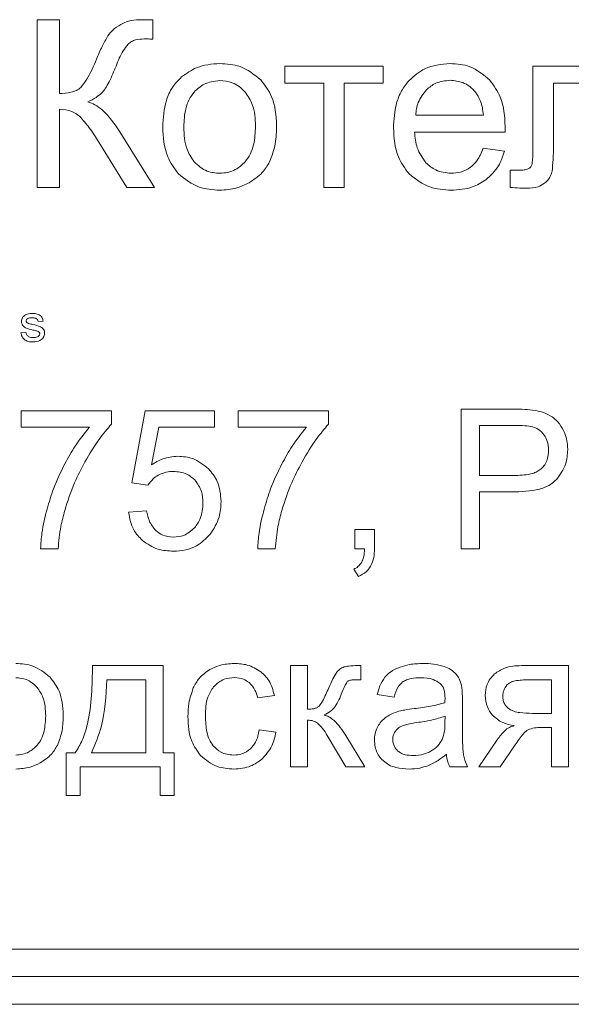
# Model space of a CAD drawing. Units: millimetres. Extents: x -1332 to 1768, y -1337 to 687.
# Drawn here: x 1429 to 1439, y 442 to 459 of the extents above; entities that cross this region are included whole.
import ezdxf

# ---------------------------------------------------------------- set-up
doc = ezdxf.new("R2010")
doc.units = ezdxf.units.MM

msp = doc.modelspace()

# ---------------------------------------------------------------- linework, layer by layer
at = {"color": 7, "linetype": 'Continuous', "lineweight": 15}
for p, q in [((1429.399, 459.39), (1428.997, 459.39)), ((1428.997, 459.39), (1428.997, 456.359)), ((1429.399, 458.06), (1429.399, 459.39)), ((1431.088, 459.043), (1431.088, 459.39)), ((1435.252, 458.556), (1433.474, 458.556)), ((1433.474, 458.556), (1433.474, 458.247)), ((1435.252, 458.247), (1435.252, 458.556)), ((1439.688, 458.556), (1437.957, 458.556)), ((1437.957, 458.556), (1437.957, 457.108)), ((1433.474, 458.247), (1434.177, 458.247)), ((1434.177, 458.247), (1434.177, 456.359)), ((1434.55, 456.359), (1434.55, 458.247)), ((1434.55, 458.247), (1435.252, 458.247)), ((1438.329, 457.154), (1438.329, 458.247)), ((1438.329, 458.247), (1439.316, 458.247)), ((1429.399, 456.359), (1429.399, 457.777)), ((1435.84, 457.667), (1437.064, 457.667)), ((1431.118, 456.359), (1430.493, 457.368)), ((1435.819, 457.362), (1437.455, 457.362)), ((1430.111, 457.18), (1430.62, 456.359)), ((1437.445, 457.019), (1437.059, 457.07)), ((1437.709, 456.672), (1437.546, 456.672)), ((1437.546, 456.672), (1437.546, 456.362)), ((1428.997, 456.359), (1429.399, 456.359)), ((1430.62, 456.359), (1431.118, 456.359)), ((1434.177, 456.359), (1434.55, 456.359)), ((1429.107, 453.944), (1429.019, 453.936)), ((1428.704, 453.734), (1428.792, 453.743)), ((1430.34, 452.322), (1428.707, 452.322)), ((1428.707, 452.322), (1428.707, 452.025)), ((1430.34, 452.082), (1430.34, 452.322)), ((1430.951, 452.322), (1430.708, 451.023)), ((1432.203, 452.322), (1430.951, 452.322)), ((1432.203, 452.025), (1432.203, 452.322)), ((1434.264, 452.322), (1432.631, 452.322)), ((1432.631, 452.322), (1432.631, 452.025)), ((1434.264, 452.082), (1434.264, 452.322)), ((1437.612, 452.353), (1436.659, 452.353)), ((1436.659, 452.353), (1436.659, 449.827)), ((1428.707, 452.025), (1429.941, 452.025)), ((1431.064, 451.344), (1431.199, 452.025)), ((1431.199, 452.025), (1432.203, 452.025)), ((1432.631, 452.025), (1433.865, 452.025)), ((1437.64, 452.057), (1436.994, 452.057)), ((1436.994, 452.057), (1436.994, 451.154)), ((1436.994, 451.154), (1437.647, 451.154)), ((1430.708, 451.023), (1431, 450.981)), ((1436.994, 449.827), (1436.994, 450.857)), ((1436.994, 450.857), (1437.642, 450.857)), ((1430.976, 450.515), (1430.651, 450.491)), ((1435.094, 450.18), (1434.741, 450.18)), ((1434.741, 450.18), (1434.741, 449.827)), ((1435.094, 449.827), (1435.094, 450.18)), ((1429.06, 449.827), (1429.377, 449.827)), ((1432.984, 449.827), (1433.301, 449.827)), ((1434.741, 449.827), (1434.917, 449.827)), ((1436.659, 449.827), (1436.994, 449.827)), ((1434.72, 449.46), (1434.804, 449.326)), ((1431.276, 447.717), (1429.999, 447.717)), ((1431.276, 446.14), (1431.276, 447.717)), ((1433.885, 447.717), (1433.574, 447.717)), ((1433.574, 447.717), (1433.574, 445.886)), ((1433.885, 446.927), (1433.885, 447.717)), ((1434.848, 447.717), (1434.785, 447.717)), ((1434.848, 447.461), (1434.848, 447.717)), ((1438.604, 447.717), (1437.753, 447.717)), ((1438.604, 445.886), (1438.604, 447.717)), ((1430.965, 447.46), (1430.256, 447.46)), ((1430.965, 446.14), (1430.965, 447.46)), ((1434.761, 447.463), (1434.848, 447.461)), ((1438.293, 447.46), (1437.852, 447.46)), ((1438.293, 446.853), (1438.293, 447.46)), ((1432.985, 447.132), (1433.285, 447.177)), ((1435.146, 447.192), (1435.449, 447.149)), ((1436.684, 446.654), (1436.684, 447.065)), ((1436.368, 446.691), (1436.37, 446.803)), ((1437.95, 446.853), (1438.293, 446.853)), ((1433.885, 445.886), (1433.885, 446.733)), ((1438.114, 446.599), (1438.293, 446.599)), ((1438.293, 446.599), (1438.293, 445.886)), ((1433.313, 446.514), (1433.01, 446.557)), ((1434.242, 446.452), (1434.577, 445.886)), ((1434.918, 445.886), (1434.578, 446.454)), ((1437.314, 446.378), (1436.979, 445.886)), ((1437.364, 445.886), (1437.636, 446.285)), ((1429.685, 446.14), (1429.523, 446.14)), ((1429.523, 446.14), (1429.523, 445.368)), ((1429.981, 446.14), (1430.965, 446.14)), ((1431.473, 446.14), (1431.276, 446.14)), ((1431.473, 445.368), (1431.473, 446.14)), ((1429.777, 445.368), (1429.777, 445.886)), ((1429.777, 445.886), (1431.219, 445.886)), ((1431.219, 445.886), (1431.219, 445.368)), ((1433.574, 445.886), (1433.885, 445.886)), ((1434.577, 445.886), (1434.918, 445.886)), ((1436.455, 445.886), (1436.779, 445.886)), ((1436.979, 445.886), (1437.364, 445.886)), ((1438.293, 445.886), (1438.604, 445.886)), ((1429.523, 445.368), (1429.777, 445.368)), ((1431.219, 445.368), (1431.473, 445.368)), ((1397.452, 442.594), (1482.452, 442.594)), ((1397.452, 442.094), (1482.452, 442.094)), ((1397.452, 441.594), (1482.452, 441.594))]:
    msp.add_line(p, q, dxfattribs=at)
for points, knots in [([(1430.511, 459.31), (1430.459, 459.278), (1430.369, 459.222), (1430.305, 459.138), (1430.278, 459.103)], [0, 0, 0, 0, 0.578952, 1, 1, 1, 1]), ([(1430.844, 459.394), (1430.778, 459.39), (1430.661, 459.382), (1430.557, 459.332), (1430.511, 459.31)], [0, 0, 0, 0, 0.566399, 1, 1, 1, 1]), ([(1431.088, 459.39), (1431.087, 459.39), (1431.083, 459.391), (1431.073, 459.391), (1431.047, 459.393), (1430.969, 459.394), (1430.898, 459.394), (1430.844, 459.394)], [0, 0, 0, 0, 0.019194, 0.046258, 0.121033, 0.339246, 1, 1, 1, 1]), ([(1430.278, 459.103), (1430.242, 459.039), (1430.163, 458.903), (1430.103, 458.758), (1430.07, 458.681)], [0, 0, 0, 0, 0.467061, 1, 1, 1, 1]), ([(1430.424, 458.556), (1430.462, 458.651), (1430.518, 458.793), (1430.611, 458.913), (1430.642, 458.954)], [0, 0, 0, 0, 0.6664149, 1, 1, 1, 1]), ([(1430.642, 458.954), (1430.661, 458.97), (1430.701, 459.003), (1430.799, 459.04), (1430.876, 459.044), (1430.927, 459.047)], [0, 0, 0, 0, 0.243971, 0.508807, 1, 1, 1, 1]), ([(1430.927, 459.047), (1430.938, 459.047), (1430.965, 459.046), (1430.992, 459.045), (1431.008, 459.045)], [0, 0, 0, 0, 0.402578, 1, 1, 1, 1]), ([(1431.008, 459.045), (1431.026, 459.044), (1431.053, 459.043), (1431.08, 459.043), (1431.088, 459.043)], [0, 0, 0, 0, 0.677136, 1, 1, 1, 1]), ([(1430.07, 458.681), (1430.019, 458.556), (1429.943, 458.373), (1429.823, 458.217), (1429.785, 458.168)], [0, 0, 0, 0, 0.681148, 1, 1, 1, 1]), ([(1430.166, 458.07), (1430.188, 458.096), (1430.24, 458.158), (1430.327, 458.322), (1430.385, 458.461), (1430.424, 458.556)], [0, 0, 0, 0, 0.182176, 0.438888, 1, 1, 1, 1]), ([(1432.298, 458.602), (1432.154, 458.591), (1431.9, 458.57), (1431.696, 458.422), (1431.608, 458.359)], [0, 0, 0, 0, 0.570031, 1, 1, 1, 1]), ([(1433.038, 458.306), (1432.92, 458.401), (1432.702, 458.576), (1432.424, 458.594), (1432.298, 458.602)], [0, 0, 0, 0, 0.545011, 1, 1, 1, 1]), ([(1436.461, 458.602), (1436.302, 458.587), (1436.021, 458.562), (1435.812, 458.376), (1435.722, 458.297)], [0, 0, 0, 0, 0.568974, 1, 1, 1, 1]), ([(1437.179, 458.303), (1437.064, 458.399), (1436.855, 458.575), (1436.584, 458.594), (1436.461, 458.602)], [0, 0, 0, 0, 0.5472468, 1, 1, 1, 1]), ([(1431.608, 458.359), (1431.549, 458.299), (1431.429, 458.176), (1431.293, 457.866), (1431.278, 457.618), (1431.268, 457.457)], [0, 0, 0, 0, 0.252017, 0.516877, 1, 1, 1, 1]), ([(1429.785, 458.168), (1429.761, 458.149), (1429.708, 458.109), (1429.576, 458.068), (1429.47, 458.063), (1429.399, 458.06)], [0, 0, 0, 0, 0.222885, 0.483907, 1, 1, 1, 1]), ([(1432.298, 458.293), (1432.198, 458.282), (1432.02, 458.262), (1431.89, 458.139), (1431.833, 458.085)], [0, 0, 0, 0, 0.557922, 1, 1, 1, 1]), ([(1432.759, 458.084), (1432.724, 458.119), (1432.655, 458.188), (1432.499, 458.274), (1432.375, 458.286), (1432.298, 458.293)], [0, 0, 0, 0, 0.287823, 0.56118, 1, 1, 1, 1]), ([(1433.326, 457.488), (1433.315, 457.667), (1433.296, 457.97), (1433.113, 458.208), (1433.038, 458.306)], [0, 0, 0, 0, 0.590163, 1, 1, 1, 1]), ([(1435.722, 458.297), (1435.673, 458.235), (1435.573, 458.109), (1435.46, 457.817), (1435.447, 457.587), (1435.438, 457.439)], [0, 0, 0, 0, 0.2538864, 0.5214637, 1, 1, 1, 1]), ([(1436.463, 458.298), (1436.372, 458.289), (1436.211, 458.273), (1436.087, 458.171), (1436.033, 458.126)], [0, 0, 0, 0, 0.563838, 1, 1, 1, 1]), ([(1436.923, 458.082), (1436.889, 458.119), (1436.822, 458.19), (1436.667, 458.278), (1436.541, 458.29), (1436.463, 458.298)], [0, 0, 0, 0, 0.284711, 0.556674, 1, 1, 1, 1]), ([(1437.457, 457.461), (1437.447, 457.645), (1437.431, 457.955), (1437.251, 458.203), (1437.179, 458.303)], [0, 0, 0, 0, 0.596285, 1, 1, 1, 1]), ([(1429.914, 457.91), (1429.966, 457.934), (1430.057, 457.977), (1430.133, 458.042), (1430.166, 458.07)], [0, 0, 0, 0, 0.570921, 1, 1, 1, 1]), ([(1431.833, 458.085), (1431.801, 458.042), (1431.734, 457.951), (1431.663, 457.737), (1431.654, 457.567), (1431.649, 457.456)], [0, 0, 0, 0, 0.2398, 0.504809, 1, 1, 1, 1]), ([(1432.945, 457.468), (1432.939, 457.604), (1432.931, 457.828), (1432.807, 458.012), (1432.759, 458.084)], [0, 0, 0, 0, 0.6084932, 1, 1, 1, 1]), ([(1436.033, 458.126), (1435.976, 458.053), (1435.87, 457.917), (1435.849, 457.746), (1435.84, 457.667)], [0, 0, 0, 0, 0.53523, 1, 1, 1, 1]), ([(1437.064, 457.667), (1437.053, 457.759), (1437.035, 457.908), (1436.954, 458.034), (1436.923, 458.082)], [0, 0, 0, 0, 0.614695, 1, 1, 1, 1]), ([(1430.493, 457.368), (1430.397, 457.51), (1430.27, 457.696), (1430.051, 457.86), (1429.958, 457.894), (1429.914, 457.91)], [0, 0, 0, 0, 0.633292, 0.82745, 1, 1, 1, 1]), ([(1429.399, 457.777), (1429.477, 457.771), (1429.611, 457.762), (1429.718, 457.682), (1429.763, 457.649)], [0, 0, 0, 0, 0.579656, 1, 1, 1, 1]), ([(1429.763, 457.649), (1429.824, 457.581), (1429.955, 457.435), (1430.057, 457.268), (1430.111, 457.18)], [0, 0, 0, 0, 0.470122, 1, 1, 1, 1]), ([(1431.268, 457.457), (1431.278, 457.269), (1431.293, 456.956), (1431.478, 456.707), (1431.552, 456.607)], [0, 0, 0, 0, 0.598924, 1, 1, 1, 1]), ([(1431.649, 457.456), (1431.654, 457.316), (1431.661, 457.088), (1431.785, 456.899), (1431.833, 456.826)], [0, 0, 0, 0, 0.613504, 1, 1, 1, 1]), ([(1432.76, 456.827), (1432.792, 456.871), (1432.86, 456.963), (1432.931, 457.182), (1432.939, 457.355), (1432.945, 457.468)], [0, 0, 0, 0, 0.2378248, 0.5024794, 1, 1, 1, 1]), ([(1433.199, 456.823), (1433.239, 456.931), (1433.32, 457.145), (1433.324, 457.375), (1433.326, 457.488)], [0, 0, 0, 0, 0.5038857, 1, 1, 1, 1]), ([(1437.455, 457.362), (1437.456, 457.383), (1437.457, 457.416), (1437.457, 457.449), (1437.457, 457.461)], [0, 0, 0, 0, 0.641696, 1, 1, 1, 1]), ([(1435.438, 457.439), (1435.448, 457.257), (1435.465, 456.951), (1435.646, 456.707), (1435.719, 456.608)], [0, 0, 0, 0, 0.594639, 1, 1, 1, 1]), ([(1436.024, 456.809), (1435.963, 456.895), (1435.847, 457.062), (1435.828, 457.264), (1435.819, 457.362)], [0, 0, 0, 0, 0.51675, 1, 1, 1, 1]), ([(1437.957, 457.108), (1437.958, 457.026), (1437.96, 456.913), (1437.945, 456.802), (1437.941, 456.771)], [0, 0, 0, 0, 0.728995, 1, 1, 1, 1]), ([(1438.305, 456.649), (1438.312, 456.722), (1438.33, 456.89), (1438.33, 457.058), (1438.329, 457.154)], [0, 0, 0, 0, 0.434306, 1, 1, 1, 1]), ([(1437.059, 457.07), (1437.028, 456.99), (1436.975, 456.859), (1436.871, 456.763), (1436.83, 456.725)], [0, 0, 0, 0, 0.6019398, 1, 1, 1, 1]), ([(1437.109, 456.498), (1437.193, 456.577), (1437.348, 456.724), (1437.414, 456.926), (1437.445, 457.019)], [0, 0, 0, 0, 0.5420792, 1, 1, 1, 1]), ([(1431.833, 456.826), (1431.908, 456.759), (1432.041, 456.638), (1432.219, 456.623), (1432.298, 456.617)], [0, 0, 0, 0, 0.556764, 1, 1, 1, 1]), ([(1432.298, 456.617), (1432.348, 456.62), (1432.445, 456.626), (1432.612, 456.687), (1432.704, 456.773), (1432.76, 456.827)], [0, 0, 0, 0, 0.28502, 0.557417, 1, 1, 1, 1]), ([(1432.828, 456.446), (1432.913, 456.502), (1433.064, 456.601), (1433.157, 456.755), (1433.199, 456.823)], [0, 0, 0, 0, 0.560734, 1, 1, 1, 1]), ([(1436.481, 456.617), (1436.384, 456.627), (1436.21, 456.644), (1436.08, 456.759), (1436.024, 456.809)], [0, 0, 0, 0, 0.56212, 1, 1, 1, 1]), ([(1437.941, 456.771), (1437.932, 456.753), (1437.918, 456.721), (1437.888, 456.704), (1437.874, 456.696)], [0, 0, 0, 0, 0.556872, 1, 1, 1, 1]), ([(1431.552, 456.607), (1431.671, 456.512), (1431.891, 456.337), (1432.17, 456.32), (1432.298, 456.312)], [0, 0, 0, 0, 0.541075, 1, 1, 1, 1]), ([(1435.719, 456.608), (1435.84, 456.513), (1436.064, 456.336), (1436.349, 456.319), (1436.481, 456.312)], [0, 0, 0, 0, 0.534968, 1, 1, 1, 1]), ([(1436.83, 456.725), (1436.772, 456.69), (1436.664, 456.626), (1436.539, 456.62), (1436.481, 456.617)], [0, 0, 0, 0, 0.541598, 1, 1, 1, 1]), ([(1437.874, 456.696), (1437.863, 456.692), (1437.839, 456.682), (1437.783, 456.674), (1437.739, 456.673), (1437.709, 456.672)], [0, 0, 0, 0, 0.208581, 0.47048, 1, 1, 1, 1]), ([(1438.168, 456.437), (1438.205, 456.471), (1438.269, 456.531), (1438.294, 456.614), (1438.305, 456.649)], [0, 0, 0, 0, 0.577423, 1, 1, 1, 1]), ([(1432.298, 456.312), (1432.403, 456.319), (1432.588, 456.331), (1432.755, 456.411), (1432.828, 456.446)], [0, 0, 0, 0, 0.563524, 1, 1, 1, 1]), ([(1436.481, 456.312), (1436.614, 456.319), (1436.839, 456.332), (1437.03, 456.449), (1437.109, 456.498)], [0, 0, 0, 0, 0.5871088, 1, 1, 1, 1]), ([(1437.846, 456.346), (1437.917, 456.348), (1438.032, 456.353), (1438.13, 456.413), (1438.168, 456.437)], [0, 0, 0, 0, 0.608206, 1, 1, 1, 1]), ([(1437.546, 456.362), (1437.605, 456.357), (1437.705, 456.348), (1437.805, 456.347), (1437.846, 456.346)], [0, 0, 0, 0, 0.592762, 1, 1, 1, 1]), ([(1428.772, 454.049), (1428.795, 454.061), (1428.836, 454.081), (1428.882, 454.083), (1428.903, 454.084)], [0, 0, 0, 0, 0.558986, 1, 1, 1, 1]), ([(1428.903, 454.084), (1428.928, 454.083), (1428.979, 454.08), (1429.048, 454.055), (1429.094, 454.004), (1429.102, 453.964), (1429.107, 453.944)], [0, 0, 0, 0, 0.280849, 0.560784, 0.779646, 1, 1, 1, 1]), ([(1428.713, 453.94), (1428.717, 453.964), (1428.723, 454.008), (1428.757, 454.037), (1428.772, 454.049)], [0, 0, 0, 0, 0.558433, 1, 1, 1, 1]), ([(1428.922, 453.784), (1428.875, 453.794), (1428.817, 453.807), (1428.755, 453.844), (1428.731, 453.871), (1428.716, 453.904), (1428.714, 453.928), (1428.713, 453.94)], [0, 0, 0, 0, 0.500299, 0.625326, 0.750214, 0.875045, 1, 1, 1, 1]), ([(1428.909, 454.006), (1428.886, 454.005), (1428.852, 454.005), (1428.817, 453.984), (1428.802, 453.966), (1428.801, 453.954), (1428.8, 453.949)], [0, 0, 0, 0, 0.500341, 0.749574, 0.875058, 1, 1, 1, 1]), ([(1428.8, 453.949), (1428.801, 453.943), (1428.802, 453.933), (1428.808, 453.926), (1428.811, 453.922)], [0, 0, 0, 0, 0.5590498, 1, 1, 1, 1]), ([(1428.811, 453.922), (1428.816, 453.918), (1428.826, 453.909), (1428.838, 453.904), (1428.843, 453.902)], [0, 0, 0, 0, 0.559304, 1, 1, 1, 1]), ([(1428.843, 453.902), (1428.858, 453.899), (1428.883, 453.892), (1428.908, 453.886), (1428.919, 453.883)], [0, 0, 0, 0, 0.559994, 1, 1, 1, 1]), ([(1429.019, 453.936), (1429.015, 453.948), (1429.007, 453.974), (1428.965, 454.003), (1428.931, 454.004), (1428.909, 454.006)], [0, 0, 0, 0, 0.27941, 0.559282, 1, 1, 1, 1]), ([(1428.925, 453.568), (1428.896, 453.569), (1428.839, 453.572), (1428.764, 453.607), (1428.72, 453.668), (1428.709, 453.712), (1428.704, 453.734)], [0, 0, 0, 0, 0.280785, 0.559581, 0.779468, 1, 1, 1, 1]), ([(1428.792, 453.743), (1428.796, 453.726), (1428.805, 453.693), (1428.855, 453.651), (1428.899, 453.648), (1428.926, 453.647)], [0, 0, 0, 0, 0.280364, 0.559849, 1, 1, 1, 1]), ([(1428.919, 453.883), (1428.966, 453.872), (1429.026, 453.859), (1429.09, 453.823), (1429.115, 453.797), (1429.131, 453.763), (1429.132, 453.739), (1429.133, 453.727)], [0, 0, 0, 0, 0.50052, 0.625492, 0.750361, 0.875085, 1, 1, 1, 1]), ([(1429.014, 453.758), (1428.997, 453.764), (1428.967, 453.774), (1428.935, 453.781), (1428.922, 453.784)], [0, 0, 0, 0, 0.559755, 1, 1, 1, 1]), ([(1429.133, 453.727), (1429.128, 453.699), (1429.118, 453.645), (1429.038, 453.579), (1428.968, 453.572), (1428.925, 453.568)], [0, 0, 0, 0, 0.279318, 0.559366, 1, 1, 1, 1]), ([(1428.926, 453.647), (1428.952, 453.648), (1428.992, 453.649), (1429.029, 453.676), (1429.044, 453.698), (1429.045, 453.711), (1429.046, 453.718)], [0, 0, 0, 0, 0.499362, 0.749034, 0.874825, 1, 1, 1, 1]), ([(1429.046, 453.718), (1429.045, 453.723), (1429.044, 453.733), (1429.032, 453.748), (1429.021, 453.754), (1429.014, 453.758)], [0, 0, 0, 0, 0.2798374, 0.5596214, 1, 1, 1, 1]), ([(1437.997, 452.329), (1437.935, 452.337), (1437.807, 452.353), (1437.679, 452.353), (1437.612, 452.353)], [0, 0, 0, 0, 0.4855483, 1, 1, 1, 1]), ([(1438.309, 452.212), (1438.257, 452.241), (1438.159, 452.297), (1438.049, 452.319), (1437.997, 452.329)], [0, 0, 0, 0, 0.532716, 1, 1, 1, 1]), ([(1438.512, 451.968), (1438.482, 452.022), (1438.429, 452.116), (1438.345, 452.183), (1438.309, 452.212)], [0, 0, 0, 0, 0.575342, 1, 1, 1, 1]), ([(1429.941, 452.025), (1429.853, 451.914), (1429.686, 451.706), (1429.557, 451.473), (1429.497, 451.364)], [0, 0, 0, 0, 0.5327691, 1, 1, 1, 1]), ([(1429.862, 451.399), (1429.946, 451.544), (1430.086, 451.786), (1430.267, 451.997), (1430.34, 452.082)], [0, 0, 0, 0, 0.599907, 1, 1, 1, 1]), ([(1433.865, 452.025), (1433.777, 451.914), (1433.61, 451.706), (1433.481, 451.473), (1433.421, 451.364)], [0, 0, 0, 0, 0.532769, 1, 1, 1, 1]), ([(1433.786, 451.399), (1433.87, 451.544), (1434.01, 451.786), (1434.191, 451.997), (1434.264, 452.082)], [0, 0, 0, 0, 0.599907, 1, 1, 1, 1]), ([(1437.952, 452.035), (1437.905, 452.042), (1437.802, 452.057), (1437.698, 452.057), (1437.64, 452.057)], [0, 0, 0, 0, 0.449767, 1, 1, 1, 1]), ([(1438.163, 451.885), (1438.13, 451.923), (1438.072, 451.991), (1437.988, 452.021), (1437.952, 452.035)], [0, 0, 0, 0, 0.561246, 1, 1, 1, 1]), ([(1438.588, 451.624), (1438.585, 451.692), (1438.578, 451.811), (1438.532, 451.921), (1438.512, 451.968)], [0, 0, 0, 0, 0.569114, 1, 1, 1, 1]), ([(1438.243, 451.614), (1438.239, 451.67), (1438.233, 451.767), (1438.184, 451.85), (1438.163, 451.885)], [0, 0, 0, 0, 0.575951, 1, 1, 1, 1]), ([(1438.107, 451.274), (1438.13, 451.298), (1438.177, 451.347), (1438.232, 451.462), (1438.239, 451.555), (1438.243, 451.614)], [0, 0, 0, 0, 0.264904, 0.532746, 1, 1, 1, 1]), ([(1438.383, 451.08), (1438.449, 451.17), (1438.569, 451.333), (1438.582, 451.534), (1438.588, 451.624)], [0, 0, 0, 0, 0.549704, 1, 1, 1, 1]), ([(1429.496, 450.522), (1429.55, 450.69), (1429.648, 450.993), (1429.796, 451.274), (1429.862, 451.399)], [0, 0, 0, 0, 0.554926, 1, 1, 1, 1]), ([(1431.54, 451.503), (1431.446, 451.494), (1431.275, 451.477), (1431.13, 451.385), (1431.064, 451.344)], [0, 0, 0, 0, 0.544306, 1, 1, 1, 1]), ([(1432.096, 451.274), (1432.005, 451.347), (1431.842, 451.48), (1431.633, 451.496), (1431.54, 451.503)], [0, 0, 0, 0, 0.554367, 1, 1, 1, 1]), ([(1433.42, 450.522), (1433.474, 450.69), (1433.572, 450.993), (1433.72, 451.274), (1433.786, 451.399)], [0, 0, 0, 0, 0.554926, 1, 1, 1, 1]), ([(1429.497, 451.364), (1429.424, 451.216), (1429.295, 450.953), (1429.213, 450.671), (1429.177, 450.548)], [0, 0, 0, 0, 0.561647, 1, 1, 1, 1]), ([(1431.188, 451.159), (1431.235, 451.181), (1431.321, 451.221), (1431.416, 451.226), (1431.458, 451.228)], [0, 0, 0, 0, 0.547694, 1, 1, 1, 1]), ([(1431.458, 451.228), (1431.543, 451.221), (1431.69, 451.209), (1431.801, 451.114), (1431.848, 451.074)], [0, 0, 0, 0, 0.575701, 1, 1, 1, 1]), ([(1432.323, 450.685), (1432.313, 450.811), (1432.294, 451.031), (1432.156, 451.201), (1432.096, 451.274)], [0, 0, 0, 0, 0.572655, 1, 1, 1, 1]), ([(1433.421, 451.364), (1433.348, 451.216), (1433.219, 450.953), (1433.137, 450.671), (1433.101, 450.548)], [0, 0, 0, 0, 0.561647, 1, 1, 1, 1]), ([(1437.647, 451.154), (1437.75, 451.158), (1437.884, 451.164), (1438.037, 451.222), (1438.085, 451.257), (1438.107, 451.274)], [0, 0, 0, 0, 0.632714, 0.827076, 1, 1, 1, 1]), ([(1431, 450.981), (1431.029, 451.02), (1431.081, 451.091), (1431.155, 451.138), (1431.188, 451.159)], [0, 0, 0, 0, 0.551172, 1, 1, 1, 1]), ([(1431.848, 451.074), (1431.895, 451.008), (1431.985, 450.882), (1431.992, 450.728), (1431.995, 450.656)], [0, 0, 0, 0, 0.527316, 1, 1, 1, 1]), ([(1437.642, 450.857), (1437.811, 450.865), (1438.032, 450.875), (1438.277, 450.984), (1438.349, 451.049), (1438.383, 451.08)], [0, 0, 0, 0, 0.633245, 0.826515, 1, 1, 1, 1]), ([(1429.177, 450.548), (1429.141, 450.404), (1429.081, 450.167), (1429.066, 449.923), (1429.06, 449.827)], [0, 0, 0, 0, 0.606826, 1, 1, 1, 1]), ([(1429.377, 449.827), (1429.389, 449.963), (1429.411, 450.198), (1429.471, 450.426), (1429.496, 450.522)], [0, 0, 0, 0, 0.5768015, 1, 1, 1, 1]), ([(1431.143, 450.158), (1431.098, 450.213), (1431.013, 450.318), (1430.988, 450.451), (1430.976, 450.515)], [0, 0, 0, 0, 0.518112, 1, 1, 1, 1]), ([(1431.995, 450.656), (1431.989, 450.559), (1431.978, 450.395), (1431.882, 450.263), (1431.842, 450.208)], [0, 0, 0, 0, 0.584856, 1, 1, 1, 1]), ([(1432.124, 450.092), (1432.188, 450.192), (1432.305, 450.373), (1432.317, 450.588), (1432.323, 450.685)], [0, 0, 0, 0, 0.548621, 1, 1, 1, 1]), ([(1433.101, 450.548), (1433.065, 450.404), (1433.005, 450.167), (1432.99, 449.923), (1432.984, 449.827)], [0, 0, 0, 0, 0.606826, 1, 1, 1, 1]), ([(1433.301, 449.827), (1433.313, 449.963), (1433.335, 450.198), (1433.395, 450.426), (1433.42, 450.522)], [0, 0, 0, 0, 0.5768014, 1, 1, 1, 1]), ([(1430.651, 450.491), (1430.671, 450.379), (1430.707, 450.183), (1430.842, 450.04), (1430.9, 449.978)], [0, 0, 0, 0, 0.570939, 1, 1, 1, 1]), ([(1431.461, 450.039), (1431.394, 450.045), (1431.276, 450.055), (1431.183, 450.127), (1431.143, 450.158)], [0, 0, 0, 0, 0.566309, 1, 1, 1, 1]), ([(1431.842, 450.208), (1431.78, 450.154), (1431.67, 450.057), (1431.525, 450.044), (1431.461, 450.039)], [0, 0, 0, 0, 0.558472, 1, 1, 1, 1]), ([(1430.9, 449.978), (1430.991, 449.916), (1431.161, 449.801), (1431.366, 449.79), (1431.461, 449.785)], [0, 0, 0, 0, 0.535388, 1, 1, 1, 1]), ([(1431.461, 449.785), (1431.536, 449.789), (1431.679, 449.798), (1431.921, 449.885), (1432.047, 450.013), (1432.124, 450.092)], [0, 0, 0, 0, 0.295029, 0.568799, 1, 1, 1, 1]), ([(1434.917, 449.827), (1434.914, 449.775), (1434.91, 449.692), (1434.877, 449.616), (1434.864, 449.587)], [0, 0, 0, 0, 0.621089, 1, 1, 1, 1]), ([(1435.024, 449.512), (1435.047, 449.564), (1435.09, 449.665), (1435.092, 449.774), (1435.094, 449.827)], [0, 0, 0, 0, 0.515386, 1, 1, 1, 1]), ([(1434.864, 449.587), (1434.844, 449.558), (1434.806, 449.504), (1434.747, 449.474), (1434.72, 449.46)], [0, 0, 0, 0, 0.541042, 1, 1, 1, 1]), ([(1434.804, 449.326), (1434.856, 449.353), (1434.944, 449.398), (1435.001, 449.478), (1435.024, 449.512)], [0, 0, 0, 0, 0.581284, 1, 1, 1, 1]), ([(1429.23, 447.509), (1429.131, 447.588), (1428.949, 447.734), (1428.718, 447.749), (1428.613, 447.756)], [0, 0, 0, 0, 0.544981, 1, 1, 1, 1]), ([(1429.999, 447.717), (1429.992, 447.363), (1429.983, 446.905), (1429.831, 446.378), (1429.731, 446.215), (1429.685, 446.14)], [0, 0, 0, 0, 0.648349, 0.838909, 1, 1, 1, 1]), ([(1432.555, 447.756), (1432.469, 447.75), (1432.317, 447.74), (1432.179, 447.674), (1432.119, 447.645)], [0, 0, 0, 0, 0.56309, 1, 1, 1, 1]), ([(1433.042, 447.605), (1432.963, 447.654), (1432.812, 447.745), (1432.637, 447.752), (1432.555, 447.756)], [0, 0, 0, 0, 0.530609, 1, 1, 1, 1]), ([(1434.547, 447.693), (1434.52, 447.681), (1434.47, 447.659), (1434.433, 447.619), (1434.416, 447.6)], [0, 0, 0, 0, 0.540315, 1, 1, 1, 1]), ([(1434.785, 447.717), (1434.733, 447.717), (1434.653, 447.717), (1434.575, 447.699), (1434.547, 447.693)], [0, 0, 0, 0, 0.647146, 1, 1, 1, 1]), ([(1435.557, 447.691), (1435.496, 447.666), (1435.391, 447.622), (1435.314, 447.54), (1435.282, 447.507)], [0, 0, 0, 0, 0.587935, 1, 1, 1, 1]), ([(1435.974, 447.756), (1435.891, 447.753), (1435.749, 447.749), (1435.613, 447.708), (1435.557, 447.691)], [0, 0, 0, 0, 0.586763, 1, 1, 1, 1]), ([(1436.356, 447.701), (1436.292, 447.718), (1436.167, 447.753), (1436.037, 447.755), (1435.974, 447.756)], [0, 0, 0, 0, 0.509875, 1, 1, 1, 1]), ([(1436.572, 447.562), (1436.539, 447.593), (1436.476, 447.652), (1436.395, 447.685), (1436.356, 447.701)], [0, 0, 0, 0, 0.511711, 1, 1, 1, 1]), ([(1437.753, 447.717), (1437.646, 447.713), (1437.469, 447.705), (1437.323, 447.607), (1437.265, 447.568)], [0, 0, 0, 0, 0.605124, 1, 1, 1, 1]), ([(1428.997, 447.324), (1428.967, 447.353), (1428.91, 447.411), (1428.781, 447.482), (1428.677, 447.492), (1428.613, 447.498)], [0, 0, 0, 0, 0.2878201, 0.5611619, 1, 1, 1, 1]), ([(1429.469, 446.828), (1429.46, 446.976), (1429.444, 447.229), (1429.292, 447.428), (1429.23, 447.509)], [0, 0, 0, 0, 0.590134, 1, 1, 1, 1]), ([(1432.119, 447.645), (1432.049, 447.597), (1431.922, 447.51), (1431.852, 447.374), (1431.82, 447.313)], [0, 0, 0, 0, 0.551044, 1, 1, 1, 1]), ([(1432.186, 447.334), (1432.246, 447.388), (1432.356, 447.486), (1432.502, 447.497), (1432.568, 447.502)], [0, 0, 0, 0, 0.550019, 1, 1, 1, 1]), ([(1432.568, 447.502), (1432.623, 447.497), (1432.72, 447.489), (1432.798, 447.433), (1432.832, 447.409)], [0, 0, 0, 0, 0.568785, 1, 1, 1, 1]), ([(1433.285, 447.177), (1433.26, 447.273), (1433.216, 447.438), (1433.094, 447.556), (1433.042, 447.605)], [0, 0, 0, 0, 0.578554, 1, 1, 1, 1]), ([(1434.416, 447.6), (1434.39, 447.56), (1434.333, 447.469), (1434.291, 447.369), (1434.268, 447.314)], [0, 0, 0, 0, 0.447053, 1, 1, 1, 1]), ([(1435.282, 447.507), (1435.249, 447.455), (1435.186, 447.358), (1435.159, 447.245), (1435.146, 447.192)], [0, 0, 0, 0, 0.525628, 1, 1, 1, 1]), ([(1435.604, 447.421), (1435.626, 447.435), (1435.673, 447.464), (1435.784, 447.493), (1435.871, 447.496), (1435.928, 447.498)], [0, 0, 0, 0, 0.227666, 0.491693, 1, 1, 1, 1]), ([(1435.928, 447.498), (1436.006, 447.496), (1436.135, 447.491), (1436.241, 447.421), (1436.282, 447.394)], [0, 0, 0, 0, 0.610368, 1, 1, 1, 1]), ([(1436.669, 447.35), (1436.657, 447.395), (1436.636, 447.471), (1436.591, 447.535), (1436.572, 447.562)], [0, 0, 0, 0, 0.58336, 1, 1, 1, 1]), ([(1437.265, 447.568), (1437.211, 447.507), (1437.113, 447.396), (1437.102, 447.248), (1437.097, 447.182)], [0, 0, 0, 0, 0.548189, 1, 1, 1, 1]), ([(1429.152, 446.811), (1429.147, 446.924), (1429.14, 447.111), (1429.037, 447.264), (1428.997, 447.324)], [0, 0, 0, 0, 0.6084579, 1, 1, 1, 1]), ([(1430.256, 447.46), (1430.242, 447.17), (1430.22, 446.714), (1430.045, 446.294), (1429.981, 446.14)], [0, 0, 0, 0, 0.633606, 1, 1, 1, 1]), ([(1431.82, 447.313), (1431.789, 447.223), (1431.73, 447.055), (1431.725, 446.877), (1431.722, 446.795)], [0, 0, 0, 0, 0.534114, 1, 1, 1, 1]), ([(1432.04, 446.803), (1432.042, 446.923), (1432.047, 447.114), (1432.148, 447.274), (1432.186, 447.334)], [0, 0, 0, 0, 0.622734, 1, 1, 1, 1]), ([(1432.832, 447.409), (1432.87, 447.367), (1432.943, 447.286), (1432.972, 447.182), (1432.985, 447.132)], [0, 0, 0, 0, 0.5226143, 1, 1, 1, 1]), ([(1434.268, 447.314), (1434.233, 447.234), (1434.189, 447.133), (1434.127, 447.024), (1434.103, 446.995), (1434.093, 446.984)], [0, 0, 0, 0, 0.702824, 0.878571, 1, 1, 1, 1]), ([(1434.494, 447.201), (1434.516, 447.256), (1434.544, 447.325), (1434.583, 447.399), (1434.598, 447.419), (1434.604, 447.427)], [0, 0, 0, 0, 0.706878, 0.88167, 1, 1, 1, 1]), ([(1434.604, 447.427), (1434.609, 447.431), (1434.621, 447.441), (1434.644, 447.45), (1434.691, 447.462), (1434.731, 447.462), (1434.761, 447.463)], [0, 0, 0, 0, 0.122326, 0.269102, 0.446249, 1, 1, 1, 1]), ([(1435.449, 447.149), (1435.468, 447.214), (1435.497, 447.318), (1435.574, 447.393), (1435.604, 447.421)], [0, 0, 0, 0, 0.616687, 1, 1, 1, 1]), ([(1436.282, 447.394), (1436.297, 447.377), (1436.33, 447.342), (1436.364, 447.25), (1436.368, 447.176), (1436.37, 447.127)], [0, 0, 0, 0, 0.233489, 0.494718, 1, 1, 1, 1]), ([(1436.684, 447.065), (1436.684, 447.129), (1436.684, 447.224), (1436.673, 447.319), (1436.669, 447.35)], [0, 0, 0, 0, 0.667803, 1, 1, 1, 1]), ([(1437.495, 447.373), (1437.469, 447.339), (1437.423, 447.279), (1437.417, 447.204), (1437.415, 447.171)], [0, 0, 0, 0, 0.5606599, 1, 1, 1, 1]), ([(1437.852, 447.46), (1437.768, 447.457), (1437.661, 447.454), (1437.541, 447.412), (1437.509, 447.385), (1437.495, 447.373)], [0, 0, 0, 0, 0.666719, 0.850224, 1, 1, 1, 1]), ([(1434.364, 446.952), (1434.389, 446.989), (1434.441, 447.067), (1434.476, 447.154), (1434.494, 447.201)], [0, 0, 0, 0, 0.468684, 1, 1, 1, 1]), ([(1436.37, 447.127), (1436.37, 447.116), (1436.369, 447.089), (1436.369, 447.062), (1436.368, 447.047)], [0, 0, 0, 0, 0.416848, 1, 1, 1, 1]), ([(1437.097, 447.182), (1437.104, 447.108), (1437.116, 446.977), (1437.192, 446.871), (1437.226, 446.824)], [0, 0, 0, 0, 0.558421, 1, 1, 1, 1]), ([(1437.415, 447.171), (1437.416, 447.142), (1437.419, 447.088), (1437.452, 446.998), (1437.503, 446.956), (1437.533, 446.93)], [0, 0, 0, 0, 0.306281, 0.580593, 1, 1, 1, 1]), ([(1434.093, 446.984), (1434.08, 446.974), (1434.051, 446.952), (1433.98, 446.931), (1433.923, 446.928), (1433.885, 446.927)], [0, 0, 0, 0, 0.222497, 0.483167, 1, 1, 1, 1]), ([(1434.183, 446.826), (1434.224, 446.847), (1434.291, 446.879), (1434.344, 446.932), (1434.364, 446.952)], [0, 0, 0, 0, 0.6105605, 1, 1, 1, 1]), ([(1436.368, 447.047), (1436.282, 447.023), (1436.1, 446.975), (1435.912, 446.952), (1435.814, 446.94)], [0, 0, 0, 0, 0.476413, 1, 1, 1, 1]), ([(1428.998, 446.277), (1429.025, 446.313), (1429.081, 446.39), (1429.14, 446.573), (1429.147, 446.717), (1429.152, 446.811)], [0, 0, 0, 0, 0.237775, 0.502438, 1, 1, 1, 1]), ([(1429.363, 446.273), (1429.397, 446.363), (1429.464, 446.542), (1429.467, 446.733), (1429.469, 446.828)], [0, 0, 0, 0, 0.503889, 1, 1, 1, 1]), ([(1431.722, 446.795), (1431.73, 446.64), (1431.742, 446.383), (1431.891, 446.175), (1431.95, 446.093)], [0, 0, 0, 0, 0.599978, 1, 1, 1, 1]), ([(1432.181, 446.268), (1432.156, 446.304), (1432.103, 446.38), (1432.05, 446.563), (1432.044, 446.708), (1432.04, 446.803)], [0, 0, 0, 0, 0.228283, 0.491193, 1, 1, 1, 1]), ([(1434.578, 446.454), (1434.512, 446.552), (1434.426, 446.68), (1434.277, 446.793), (1434.213, 446.816), (1434.183, 446.826)], [0, 0, 0, 0, 0.634519, 0.828131, 1, 1, 1, 1]), ([(1435.315, 446.792), (1435.279, 446.765), (1435.216, 446.715), (1435.173, 446.646), (1435.154, 446.615)], [0, 0, 0, 0, 0.551127, 1, 1, 1, 1]), ([(1435.538, 446.894), (1435.493, 446.88), (1435.415, 446.854), (1435.345, 446.811), (1435.315, 446.792)], [0, 0, 0, 0, 0.568651, 1, 1, 1, 1]), ([(1435.814, 446.94), (1435.755, 446.933), (1435.662, 446.921), (1435.571, 446.901), (1435.538, 446.894)], [0, 0, 0, 0, 0.640082, 1, 1, 1, 1]), ([(1436.37, 446.803), (1436.29, 446.778), (1436.124, 446.725), (1435.951, 446.7), (1435.862, 446.687)], [0, 0, 0, 0, 0.484297, 1, 1, 1, 1]), ([(1437.226, 446.824), (1437.285, 446.772), (1437.399, 446.671), (1437.549, 446.645), (1437.621, 446.632)], [0, 0, 0, 0, 0.519462, 1, 1, 1, 1]), ([(1437.533, 446.93), (1437.559, 446.916), (1437.619, 446.886), (1437.761, 446.858), (1437.874, 446.855), (1437.95, 446.853)], [0, 0, 0, 0, 0.205591, 0.465773, 1, 1, 1, 1]), ([(1433.885, 446.733), (1433.922, 446.73), (1433.987, 446.726), (1434.042, 446.692), (1434.065, 446.678)], [0, 0, 0, 0, 0.573584, 1, 1, 1, 1]), ([(1434.065, 446.678), (1434.097, 446.647), (1434.166, 446.579), (1434.215, 446.496), (1434.242, 446.452)], [0, 0, 0, 0, 0.466743, 1, 1, 1, 1]), ([(1435.154, 446.615), (1435.134, 446.572), (1435.099, 446.493), (1435.095, 446.408), (1435.093, 446.37)], [0, 0, 0, 0, 0.551772, 1, 1, 1, 1]), ([(1435.59, 446.625), (1435.563, 446.611), (1435.515, 446.586), (1435.482, 446.544), (1435.468, 446.525)], [0, 0, 0, 0, 0.571721, 1, 1, 1, 1]), ([(1435.862, 446.687), (1435.801, 446.678), (1435.709, 446.665), (1435.621, 446.636), (1435.59, 446.625)], [0, 0, 0, 0, 0.655491, 1, 1, 1, 1]), ([(1436.318, 446.382), (1436.334, 446.431), (1436.367, 446.531), (1436.368, 446.637), (1436.368, 446.691)], [0, 0, 0, 0, 0.489579, 1, 1, 1, 1]), ([(1436.703, 446.107), (1436.697, 446.183), (1436.683, 446.365), (1436.683, 446.547), (1436.684, 446.654)], [0, 0, 0, 0, 0.418095, 1, 1, 1, 1]), ([(1437.621, 446.632), (1437.591, 446.623), (1437.528, 446.604), (1437.419, 446.519), (1437.356, 446.434), (1437.314, 446.378)], [0, 0, 0, 0, 0.224117, 0.484735, 1, 1, 1, 1]), ([(1437.871, 446.556), (1437.909, 446.57), (1437.988, 446.598), (1438.071, 446.598), (1438.114, 446.599)], [0, 0, 0, 0, 0.4862, 1, 1, 1, 1]), ([(1433.01, 446.557), (1432.996, 446.479), (1432.972, 446.35), (1432.888, 446.252), (1432.855, 446.213)], [0, 0, 0, 0, 0.60454, 1, 1, 1, 1]), ([(1433.058, 446.024), (1433.127, 446.1), (1433.255, 446.242), (1433.295, 446.428), (1433.313, 446.514)], [0, 0, 0, 0, 0.537037, 1, 1, 1, 1]), ([(1435.468, 446.525), (1435.454, 446.5), (1435.429, 446.454), (1435.426, 446.402), (1435.425, 446.378)], [0, 0, 0, 0, 0.555355, 1, 1, 1, 1]), ([(1437.636, 446.285), (1437.684, 446.353), (1437.743, 446.438), (1437.826, 446.526), (1437.858, 446.547), (1437.871, 446.556)], [0, 0, 0, 0, 0.687164, 0.867239, 1, 1, 1, 1]), ([(1428.613, 446.101), (1428.654, 446.104), (1428.735, 446.109), (1428.875, 446.16), (1428.951, 446.232), (1428.998, 446.277)], [0, 0, 0, 0, 0.2850096, 0.5574028, 1, 1, 1, 1]), ([(1429.055, 445.959), (1429.125, 446.006), (1429.251, 446.088), (1429.329, 446.217), (1429.363, 446.273)], [0, 0, 0, 0, 0.5607486, 1, 1, 1, 1]), ([(1432.549, 446.101), (1432.509, 446.104), (1432.431, 446.108), (1432.297, 446.156), (1432.225, 446.226), (1432.181, 446.268)], [0, 0, 0, 0, 0.290195, 0.563651, 1, 1, 1, 1]), ([(1435.093, 446.37), (1435.101, 446.289), (1435.116, 446.145), (1435.213, 446.04), (1435.255, 445.994)], [0, 0, 0, 0, 0.563479, 1, 1, 1, 1]), ([(1435.425, 446.378), (1435.43, 446.334), (1435.439, 446.255), (1435.494, 446.198), (1435.519, 446.173)], [0, 0, 0, 0, 0.554557, 1, 1, 1, 1]), ([(1436.113, 446.169), (1436.161, 446.201), (1436.246, 446.256), (1436.296, 446.344), (1436.318, 446.382)], [0, 0, 0, 0, 0.566901, 1, 1, 1, 1]), ([(1431.95, 446.093), (1432.046, 446.014), (1432.222, 445.869), (1432.449, 445.854), (1432.553, 445.847)], [0, 0, 0, 0, 0.541429, 1, 1, 1, 1]), ([(1432.855, 446.213), (1432.805, 446.177), (1432.713, 446.111), (1432.601, 446.104), (1432.549, 446.101)], [0, 0, 0, 0, 0.543576, 1, 1, 1, 1]), ([(1435.519, 446.173), (1435.538, 446.159), (1435.578, 446.129), (1435.672, 446.097), (1435.746, 446.093), (1435.794, 446.091)], [0, 0, 0, 0, 0.244381, 0.510493, 1, 1, 1, 1]), ([(1435.794, 446.091), (1435.858, 446.094), (1435.969, 446.101), (1436.07, 446.149), (1436.113, 446.169)], [0, 0, 0, 0, 0.5729547, 1, 1, 1, 1]), ([(1436.062, 445.908), (1436.125, 445.937), (1436.244, 445.993), (1436.346, 446.076), (1436.395, 446.116)], [0, 0, 0, 0, 0.523925, 1, 1, 1, 1]), ([(1436.395, 446.116), (1436.401, 446.069), (1436.411, 445.99), (1436.442, 445.917), (1436.455, 445.886)], [0, 0, 0, 0, 0.5842717, 1, 1, 1, 1]), ([(1436.779, 445.886), (1436.76, 445.926), (1436.726, 445.997), (1436.71, 446.074), (1436.703, 446.107)], [0, 0, 0, 0, 0.562913, 1, 1, 1, 1]), ([(1428.613, 445.847), (1428.7, 445.853), (1428.855, 445.863), (1428.994, 445.93), (1429.055, 445.959)], [0, 0, 0, 0, 0.563625, 1, 1, 1, 1]), ([(1432.553, 445.847), (1432.659, 445.856), (1432.844, 445.87), (1432.994, 445.978), (1433.058, 446.024)], [0, 0, 0, 0, 0.571209, 1, 1, 1, 1]), ([(1435.255, 445.994), (1435.288, 445.969), (1435.356, 445.916), (1435.514, 445.859), (1435.639, 445.852), (1435.719, 445.847)], [0, 0, 0, 0, 0.249738, 0.516558, 1, 1, 1, 1]), ([(1435.719, 445.847), (1435.786, 445.85), (1435.903, 445.855), (1436.014, 445.892), (1436.062, 445.908)], [0, 0, 0, 0, 0.568404, 1, 1, 1, 1])]:
    msp.add_open_spline(points, degree=3, knots=knots, dxfattribs=at)

doc.saveas('drawing.dxf')
